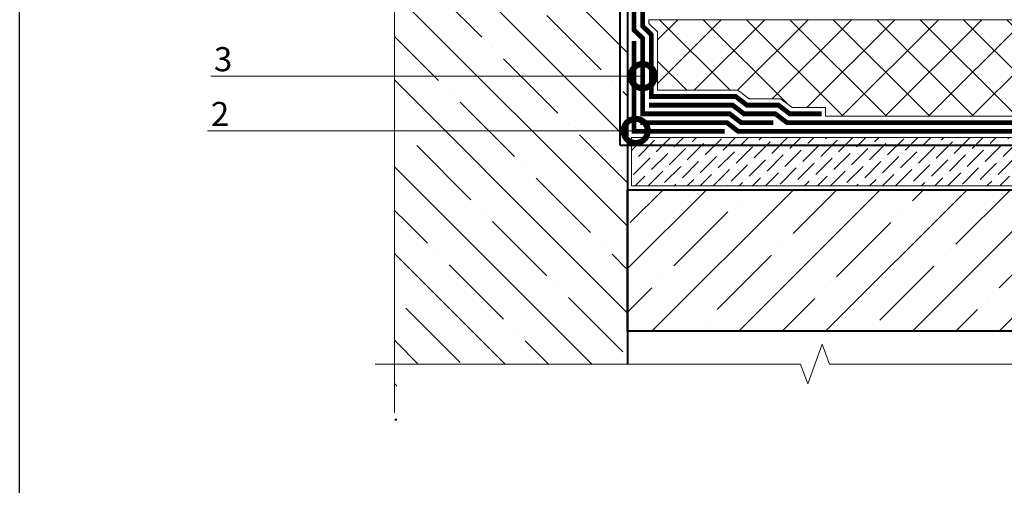
# Model space of a CAD drawing. Units: millimetres. Extents: x -103352 to 92212, y -28399 to 6580.
# Drawn here: x 55687 to 56705, y -8132 to -7650 of the extents above; entities that cross this region are included whole.
import ezdxf
from ezdxf import colors
from ezdxf.entities.mleader import LeaderData, LeaderLine
from ezdxf.math import Vec2, Vec3

# ---------------------------------------------------------------- set-up
doc = ezdxf.new("R2010")
doc.units = ezdxf.units.MM
doc.linetypes.add('Штриховая', pattern=[6, 2, -2, 2])
doc.linetypes.add('штриховая 50', pattern=[1, 0.5, -0.5])
doc.layers.get('0').update_dxf_attribs({"lineweight": 30})
for name, color, linetype, lineweight in [('FP-XX-МАРКИ ПОМЕЩЕНИЙ', 250, 'Continuous', 25), ('TN-БЕТОН', 251, 'Continuous', 40), ('TN-ГИДРОИЗОЛЯЦИЯ БИТУМАЯ нижняя', 173, 'Continuous', 15), ('TN-ГИДРОИЗОЛЯЦИЯ УСИЛЕНИЕ', 1, 'Continuous', 15), ('TN-ГРУНТОВКА', 6, 'Continuous', 15)]:
    doc.layers.add(name, color=color, linetype=linetype, lineweight=lineweight)
doc.layers.add('TN-АННОТАЦИИ', color=7, linetype='Continuous', lineweight=20, true_color=0x000000)
doc.styles.add('TN-Текст', font='arial.ttf')

# ---------------------------------------------------------------- blocks, each defined once
blk = doc.blocks.new('*U407')
at = {"layer": 'TN-БЕТОН', "lineweight": 13}
h = blk.add_hatch(dxfattribs=at)
h.set_pattern_fill('ANSI35', color=256, scale=10)
h.set_pattern_definition([(45, (-96.81, 753.226), (-44.9013, 44.9013), []), (45, (-51.91, 753.226), (-44.9013, 44.9013), [79.375, -15.875, 0, -15.875])])
h.paths.add_polyline_path([(-96.8, 0), (200, 0), (200, 1453.2), (-96.8, 1453.2)])
at = {"layer": 'TN-БЕТОН'}
blk.add_lwpolyline([(-96.8, 0), (200, 0), (200, 1453.2), (-96.8, 1453.2)], close=True, dxfattribs=at)
blk = doc.blocks.new('*U415')
at = {"lineweight": 0}
blk.add_wipeout([(-20, -831), (-4479, -831), (-4554, -625), (-4704, -1037), (-4779, -831), (-9107, -831), (-9182, -625), (-9332, -1037), (-9407, -831), (-14447, -831), (-14447, 0), (-9407, 0), (-9332, -206), (-9182, 206), (-9107, 0), (-4779, 0), (-4704, -206), (-4554, 206), (-4479, 0), (-20, 0)], dxfattribs=at).dxf.layer = 'FP-XX-МАРКИ ПОМЕЩЕНИЙ'
at = {"linetype": 'Continuous'}
blk.add_lwpolyline([(-14086, 0), (-9407, 0), (-9407, 0), (-9332, -206), (-9182, 206), (-9107, 0), (-9107, 0), (-4779, 0), (-4704, -206), (-4554, 206), (-4479, 0), (200, 0)], dxfattribs=at)
blk = doc.blocks.new('*U414')
at = {"layer": 'TN-БЕТОН', "lineweight": 13}
h = blk.add_hatch(dxfattribs=at)
h.set_pattern_fill('ANSI35', color=256, scale=10)
h.set_pattern_definition([(45, (53.72, 427.4), (-44.901, 44.901), []), (45, (98.62, 427.4), (-44.901, 44.901), [79.375, -15.875, 0, -15.875])])
h.paths.add_polyline_path([(53.7, 0), (200, 0), (200, 1127.4), (53.7, 1127.4)])
at = {"layer": 'TN-БЕТОН'}
blk.add_lwpolyline([(53.7, 0), (200, 0), (200, 1127.4), (53.7, 1127.4)], close=True, dxfattribs=at)
blk = doc.blocks.new('*U421')
at = {"lineweight": 0}
blk.add_wipeout([(740, -752), (-4198, -752), (-4273, -546), (-4423, -958), (-4498, -752), (-8547, -752), (-8622, -546), (-8772, -958), (-8847, -752), (-13021, -752), (-13021, 0), (-8847, 0), (-8772, -206), (-8622, 206), (-8547, 0), (-4498, 0), (-4423, -206), (-4273, 206), (-4198, 0), (740, 0)], dxfattribs=at).dxf.layer = 'FP-XX-МАРКИ ПОМЕЩЕНИЙ'
at = {"linetype": 'Continuous'}
blk.add_lwpolyline([(-13245, 0), (-8847, 0), (-8847, 0), (-8772, -206), (-8622, 206), (-8547, 0), (-8547, 0), (-4498, 0), (-4423, -206), (-4273, 206), (-4198, 0), (200, 0)], dxfattribs=at)
blk = doc.blocks.new('_DotSmall')
at = {"color": 0, "linetype": 'ByBlock', "const_width": 0.5}
blk.add_lwpolyline([(-0.0625, 0, 1), (0.0625, 0, 1)], format="xyb", close=True, dxfattribs=at)
blk = doc.blocks.new('*U630')
at = {"lineweight": 9, "transparency": 33554559}
h = blk.add_hatch(dxfattribs=at)
h.set_pattern_fill('ANSI36', color=256, scale=3)
h.set_pattern_definition([(45, (545.55, -100), (5.0514, 18.52178), [23.8125, -4.7625, 0, -4.7625])])
h.paths.add_polyline_path([(1110.2, 50), (0, 50), (0, 0), (1110.2, 0)])
at = {"lineweight": 20}
blk.add_lwpolyline([(1110.2, 50), (0, 50), (0, 0), (1110.2, 0)], close=True, dxfattribs=at)

msp = doc.modelspace()

# ---------------------------------------------------------------- hatches: boundary and pattern name
at = {"lineweight": 9, "transparency": 33554559}
h = msp.add_hatch(dxfattribs=at)
h.set_pattern_fill('ANSI37', color=256, scale=10)
h.set_pattern_definition([(45, (8358.315, 6170.207), (-22.45064, 22.45064), []), (135, (8358.315, 6170.207), (-22.45064, -22.45064), [])])
h.paths.add_polyline_path([(57434.1, -7649.9), (56337.3, -7649.9), (56337.3, -7653.9), (56346.3, -7662.5), (56346.3, -7722.9), (56429.3, -7722.9), (56440.9, -7731.9), (56473.5, -7731.9), (56485.3, -7740.9), (56520, -7740.9), (56520, -7749.9), (57434.1, -7749.9)])

# ---------------------------------------------------------------- linework, layer by layer
msp.add_lwpolyline([(55686.5, -6253.6), (59636.5, -6253.6), (59636.5, -9123.6), (55686.5, -9123.6)], close=True)
at = {"lineweight": 20}
msp.add_lwpolyline([(57434.1, -7649.9), (56337.3, -7649.9), (56337.3, -7653.9), (56346.3, -7662.5), (56346.3, -7722.9), (56429.3, -7722.9), (56440.9, -7731.9), (56473.5, -7731.9), (56485.3, -7740.9), (56520, -7740.9), (56520, -7749.9), (57434.1, -7749.9)], close=True, dxfattribs=at)
at = {"layer": 'TN-ГИДРОИЗОЛЯЦИЯ БИТУМАЯ нижняя', "linetype": 'штриховая 50', "ltscale": 10, "const_width": 5}
for points in [[(56321.8, -7225.9), (56321.8, -7280.8), (56330.8, -7289.8), (56330.8, -7656.6), (56339.8, -7665.3), (56339.8, -7729.4), (56427.1, -7729.4), (56438.7, -7738.4), (56471.3, -7738.4), (56483.1, -7747.4), (56516, -7747.4)], [(56321.8, -7292.5), (56321.8, -7660.5), (56330.8, -7669.1), (56330.8, -7747.4), (56420.9, -7747.4), (56432.6, -7756.4), (56466, -7756.4)], [(57423.3, -7756.4), (56480, -7756.4), (56468.2, -7747.4), (56435.6, -7747.4), (56424, -7738.4), (56337.3, -7738.4)], [(57423.3, -7765.4), (56429.5, -7765.4), (56417.9, -7756.4), (56328.3, -7756.4)]]:
    msp.add_lwpolyline(points, dxfattribs=at)
at = {"layer": 'TN-ГИДРОИЗОЛЯЦИЯ УСИЛЕНИЕ', "linetype": 'штриховая 50', "ltscale": 10, "const_width": 5}
msp.add_lwpolyline([(56321.8, -7671.9), (56321.8, -7765.4), (56415.6, -7765.4)], dxfattribs=at)
at = {"layer": 'TN-ГРУНТОВКА', "linetype": 'Штриховая', "ltscale": 0.5}
msp.add_lwpolyline([(56307.3, -7779.9, 2, 2, 0), (56307.3, -7217.2, 2, 2, 0)], format="xyseb", dxfattribs=at)
at = {"layer": 'TN-ГРУНТОВКА', "linetype": 'Штриховая', "ltscale": 0.5, "const_width": 2}
msp.add_lwpolyline([(56307.3, -7779.9), (57423.3, -7779.9)], dxfattribs=at)

# ---------------------------------------------------------------- block references
msp.add_blockref('*U630', (56319.3, -7821.9))
at = {"xscale": -1, "rotation": 270}
msp.add_blockref('*U414', (56315.3, -8025.9), dxfattribs=at)
at = {"layer": 'TN-БЕТОН', "xscale": -1, "rotation": 180}
msp.add_blockref('*U407', (56115.3, -6610.8), dxfattribs=at)

# ---------------------------------------------------------------- next in the draw order: block references
at = {"layer": 'TN-АННОТАЦИИ', "xscale": -0.1, "yscale": 0.1, "zscale": 0.1, "rotation": 270.0000000000894}
msp.add_blockref('*U415', (56074.2, -6648.1), dxfattribs=at)

# ---------------------------------------------------------------- next in the draw order: block references
at = {"layer": 'TN-АННОТАЦИИ', "xscale": 0.1, "yscale": 0.1, "zscale": 0.1}
msp.add_blockref('*U421', (57378.7, -8006.3), dxfattribs=at)

# ---------------------------------------------------------------- next in the draw order: leaders
at = {"layer": 'TN-АННОТАЦИИ'}
ml = msp.add_multileader_mtext('Standard', dxfattribs=at)
ml.set_content('\\A1;3', color=256, style='TN-Текст')
ml.set_leader_properties(color=256, linetype='ByLayer', lineweight=-1)
ml.set_arrow_properties(name='DOTSMALL')
ml.build(insert=Vec2(0, 0))
ml.multileader.update_dxf_attribs({"text_left_attachment_type": 6, "text_right_attachment_type": 6, "dogleg_length": 100, "arrow_head_size": 50, "scale": 10})
ctx = ml.context
ctx.base_point, ctx.scale, ctx.char_height, ctx.arrow_head_size, ctx.landing_gap_size, ctx.plane_origin = Vec3(55886.7, -7708.3), 10, 25, 50, 0, Vec3(58117, -8797.9)
ctx.left_attachment, ctx.right_attachment, ctx.text_align_type = 6, 6, 1
notes = []
notes.append((ctx, [(1, (1, 1, 0), (56014.5, -7708.3), (-1, 0), 111.3, [(1, [(56330.8, -7708.3)], 0, [])])]))
ctx.mtext.insert, ctx.mtext.alignment, ctx.mtext.line_spacing_style, ctx.mtext.flow_direction = Vec3(55896.9, -7678.3), 2, 2, 5
ml = msp.add_multileader_mtext('Standard', dxfattribs=at)
ml.set_content('\\A1;2', color=256, style='TN-Текст')
ml.set_leader_properties(color=256, linetype='ByLayer', lineweight=-1)
ml.set_arrow_properties(name='DOTSMALL')
ml.build(insert=Vec2(0, 0))
ml.multileader.update_dxf_attribs({"text_left_attachment_type": 6, "text_right_attachment_type": 6, "dogleg_length": 100, "arrow_head_size": 50, "scale": 10})
ctx = ml.context
ctx.base_point, ctx.scale, ctx.char_height, ctx.arrow_head_size, ctx.landing_gap_size, ctx.plane_origin = Vec3(55883.5, -7765), 10, 25, 50, 0, Vec3(58109.7, -8854.6)
ctx.left_attachment, ctx.right_attachment, ctx.text_align_type = 6, 6, 1
notes.append((ctx, [(1, (1, 1, 0), (56007.2, -7765), (-1, 0), 107.2, [(1, [(56323.6, -7765)], 0, [])])]))
ctx.mtext.insert, ctx.mtext.alignment, ctx.mtext.line_spacing_style, ctx.mtext.flow_direction = Vec3(55893.8, -7735), 2, 2, 5
for ctx, leaders in notes:
    for number, flags, end, landing, length, lines in leaders:
        leader = LeaderData()
        leader.index, (leader.has_last_leader_line, leader.has_dogleg_vector, leader.attachment_direction) = number, flags
        leader.last_leader_point, leader.dogleg_vector, leader.dogleg_length = Vec3(end), Vec3(landing), length
        for number, points, colour, breaks in lines:
            line = LeaderLine()
            line.index, line.vertices, line.color, line.breaks = number, Vec3.list(points), colors.encode_raw_color(colour), breaks
            leader.lines.append(line)
        ctx.leaders.append(leader)

doc.saveas('drawing.dxf')
